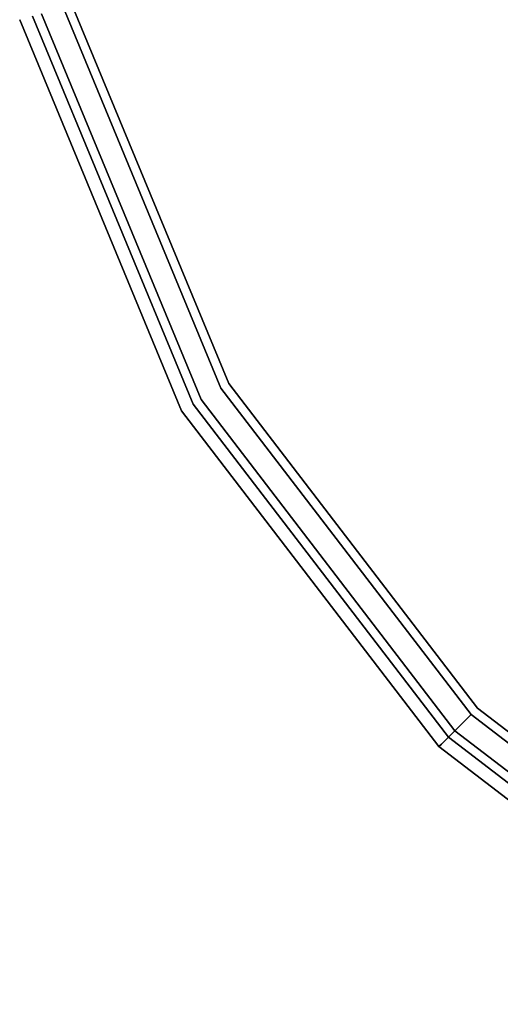
# Model space of a CAD drawing. Extents: x 0 to 293, y 0 to 159.
# Drawn here: x 224 to 226, y 22 to 27 of the extents above; entities that cross this region are included whole.
import ezdxf

# ---------------------------------------------------------------- set-up
doc = ezdxf.new("R2010")
doc.units = 0
doc.header["$LTSCALE"] = 30
doc.header["$MEASUREMENT"] = 0
for name, color, linetype in [('1', 4, 'CONTINUOUS'), ('AFUCH-3-SIFB', 5, 'CONTINUOUS'), ('AFUCH-3-TPLM', 10, 'CONTINUOUS'), ('AFUCH-3-TPLW', 15, 'CONTINUOUS')]:
    doc.layers.add(name, color=color, linetype=linetype)

# ---------------------------------------------------------------- blocks, each defined once
blk = doc.blocks.new('KMPJT18RC')
at = {"layer": 'AFUCH-3-SIFB'}
for points, invisible_edges in [([(-6.1857, 6.1857, 12.75), (-4.3739, 7.5759, 12.75), (-4.3739, -7.5759, 12.75), (-6.1857, -6.1857, 12.75)], 10), ([(-7.5759, 4.3739, 12.75), (-6.1857, 6.1857, 12.75), (-6.1857, -6.1857, 12.75), (-7.5759, -4.3739, 12.75)], 10), ([(-8.4498, 2.2641, 12.75), (-7.5759, 4.3739, 12.75), (-7.5759, -4.3739, 12.75), (-8.4498, -2.2641, 12.75)], 10), ([(-8.622, -2.3103, 2.0732), (-7.7303, -4.4631, 2.0732), (-7.6594, -4.4222, 2.019), (-8.543, -2.2891, 2.019)], 14), ([(-8.543, -2.2891, 12.731), (-7.6594, -4.4222, 12.731), (-7.7303, -4.4631, 12.6768), (-8.622, -2.3103, 12.6768)], 11), ([(-8.543, -2.2891, 2.019), (-7.6594, -4.4222, 2.019), (-7.5759, -4.3739, 2), (-8.4498, -2.2641, 2)], 11), ([(-8.4498, -2.2641, 12.75), (-7.5759, -4.3739, 12.75), (-7.6594, -4.4222, 12.731), (-8.543, -2.2891, 12.731)], 14), ([(-8.6933, -2.3294, 2.25), (-7.7942, -4.5, 2.25), (-7.7776, -4.4904, 2.1543), (-8.6748, -2.3244, 2.1543)], 14), ([(-8.6748, -2.3244, 12.5957), (-7.7776, -4.4904, 12.5957), (-7.7942, -4.5, 12.5), (-8.6933, -2.3294, 12.5)], 11), ([(-8.6933, -2.3294, 12.5), (-7.7942, -4.5, 12.5), (-7.7942, -4.5, 2.25), (-8.6933, -2.3294, 2.25)], 10), ([(-8.6748, -2.3244, 2.1543), (-7.7776, -4.4904, 2.1543), (-7.7303, -4.4631, 2.0732), (-8.622, -2.3103, 2.0732)], 11), ([(-8.622, -2.3103, 12.6768), (-7.7303, -4.4631, 12.6768), (-7.7776, -4.4904, 12.5957), (-8.6748, -2.3244, 12.5957)], 14), ([(-7.7303, -4.4631, 2.0732), (-6.3117, -6.3117, 2.0732), (-6.2539, -6.2539, 2.019), (-7.6594, -4.4222, 2.019)], 12), ([(-7.6594, -4.4222, 12.731), (-6.2539, -6.2539, 12.731), (-6.3117, -6.3117, 12.6768), (-7.7303, -4.4631, 12.6768)], 9), ([(-7.6594, -4.4222, 2.019), (-6.2539, -6.2539, 2.019), (-6.1857, -6.1857, 2), (-7.5759, -4.3739, 2)], 9), ([(-7.5759, -4.3739, 12.75), (-6.1857, -6.1857, 12.75), (-6.2539, -6.2539, 12.731), (-7.6594, -4.4222, 12.731)], 12), ([(-7.7776, -4.4904, 2.1543), (-6.3504, -6.3504, 2.1543), (-6.3117, -6.3117, 2.0732), (-7.7303, -4.4631, 2.0732)], 9), ([(-7.7303, -4.4631, 12.6768), (-6.3117, -6.3117, 12.6768), (-6.3504, -6.3504, 12.5957), (-7.7776, -4.4904, 12.5957)], 12), ([(-7.7942, -4.5, 2.25), (-6.364, -6.364, 2.25), (-6.3504, -6.3504, 2.1543), (-7.7776, -4.4904, 2.1543)], 12), ([(-7.7776, -4.4904, 12.5957), (-6.3504, -6.3504, 12.5957), (-6.364, -6.364, 12.5), (-7.7942, -4.5, 12.5)], 9), ([(-7.7942, -4.5, 12.5), (-6.364, -6.364, 12.5), (-6.364, -6.364, 2.25), (-7.7942, -4.5, 2.25)], 8), ([(-6.2539, -6.2539, 2.019), (-4.4222, -7.6594, 2.019), (-4.3739, -7.5759, 2), (-6.1857, -6.1857, 2)], 3), ([(-6.1857, -6.1857, 12.75), (-4.3739, -7.5759, 12.75), (-4.4222, -7.6594, 12.731), (-6.2539, -6.2539, 12.731)], 6), ([(-6.3117, -6.3117, 2.0732), (-4.4631, -7.7303, 2.0732), (-4.4222, -7.6594, 2.019), (-6.2539, -6.2539, 2.019)], 6), ([(-6.2539, -6.2539, 12.731), (-4.4222, -7.6594, 12.731), (-4.4631, -7.7303, 12.6768), (-6.3117, -6.3117, 12.6768)], 3), ([(-6.3504, -6.3504, 2.1543), (-4.4904, -7.7776, 2.1543), (-4.4631, -7.7303, 2.0732), (-6.3117, -6.3117, 2.0732)], 3), ([(-6.3117, -6.3117, 12.6768), (-4.4631, -7.7303, 12.6768), (-4.4904, -7.7776, 12.5957), (-6.3504, -6.3504, 12.5957)], 6), ([(-6.364, -6.364, 2.25), (-4.5, -7.7942, 2.25), (-4.4904, -7.7776, 2.1543), (-6.3504, -6.3504, 2.1543)], 6), ([(-6.3504, -6.3504, 12.5957), (-4.4904, -7.7776, 12.5957), (-4.5, -7.7942, 12.5), (-6.364, -6.364, 12.5)], 3), ([(-6.364, -6.364, 12.5), (-4.5, -7.7942, 12.5), (-4.5, -7.7942, 2.25), (-6.364, -6.364, 2.25)], 2)]:
    blk.add_3dface(points, dxfattribs=dict(at, invisible_edges=invisible_edges))
at = {"layer": 'AFUCH-3-TPLM'}
for points, invisible_edges in [([(-8.5726, -2.297, 14), (-8.5726, -2.297, 12.81), (-7.686, -4.4375, 12.81), (-7.686, -4.4375, 14)], 5), ([(-7.686, -4.4375, 14), (-7.686, -4.4375, 12.81), (-6.2756, -6.2756, 12.81), (-6.2756, -6.2756, 14)], 1), ([(-6.2756, -6.2756, 14), (-6.2756, -6.2756, 12.81), (-4.4375, -7.686, 12.81), (-4.4375, -7.686, 14)], 4)]:
    blk.add_3dface(points, dxfattribs=dict(at, invisible_edges=invisible_edges))
at = {"layer": 'AFUCH-3-TPLW'}
for points, invisible_edges in [([(-4.4375, 7.686, 12.81), (-4.4375, -7.686, 12.81), (-6.2756, -6.2756, 12.81), (-6.2756, 6.2756, 12.81)], 5), ([(-4.4375, 7.686, 14), (-4.4375, -7.686, 14), (-6.2756, -6.2756, 14), (-6.2756, 6.2756, 14)], 5), ([(-6.2756, 6.2756, 12.81), (-6.2756, -6.2756, 12.81), (-7.686, -4.4375, 12.81), (-7.686, 4.4375, 12.81)], 5), ([(-6.2756, 6.2756, 14), (-6.2756, -6.2756, 14), (-7.686, -4.4375, 14), (-7.686, 4.4375, 14)], 5), ([(-7.686, 4.4375, 12.81), (-7.686, -4.4375, 12.81), (-8.5726, -2.297, 12.81), (-8.5726, 2.297, 12.81)], 5), ([(-7.686, 4.4375, 14), (-7.686, -4.4375, 14), (-8.5726, -2.297, 14), (-8.5726, 2.297, 14)], 5), ([(-8.4011, -2.2511, 12.81), (-8.4011, -2.2511, 12.75), (-7.5323, -4.3488, 12.75), (-7.5323, -4.3488, 12.81)], 5), ([(-7.5323, -4.3488, 12.81), (-7.5323, -4.3488, 12.75), (-6.1501, -6.1501, 12.75), (-6.1501, -6.1501, 12.81)], 1), ([(-6.1501, -6.1501, 12.81), (-6.1501, -6.1501, 12.75), (-4.3488, -7.5323, 12.75), (-4.3488, -7.5323, 12.81)], 4)]:
    blk.add_3dface(points, dxfattribs=dict(at, invisible_edges=invisible_edges))

msp = doc.modelspace()

# ---------------------------------------------------------------- block references
at = {"layer": '1'}
msp.add_blockref('KMPJT18RC', (232.4826, 29.7182), dxfattribs=at)

doc.saveas('drawing.dxf')
